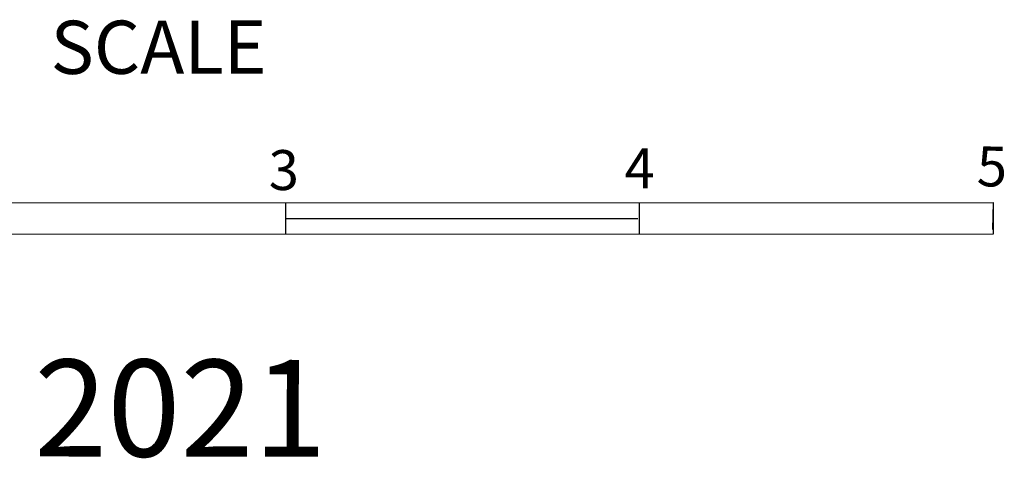
# Model space of a CAD drawing. Extents: x 1817553 to 2236108, y 15985408 to 16412029.
# Drawn here: x 2196676 to 2211475, y 16071592 to 16078192 of the extents above; entities that cross this region are included whole.
import ezdxf
from ezdxf.enums import TextEntityAlignment as Align

# ---------------------------------------------------------------- set-up
doc = ezdxf.new("R2010")
doc.units = 0
doc.header["$MEASUREMENT"] = 0
doc.layers.add('L23', color=7, linetype='CONTINUOUS')
doc.layers.add('L24', color=7, linetype='CONTINUOUS')
doc.styles.add('STYLE-CENTURYSCHOOLBOOK_70', font='CENTURYSCHOOLBOOK_702_B_L.shx')
doc.styles.add('STYLE-FONT001', font='font001.shx')

msp = doc.modelspace()

# ---------------------------------------------------------------- linework, layer by layer
at = {"layer": 'L23', "color": 7, "linetype": 'CONTINUOUS'}
for p, q in [((2184774, 16075432), (2211311, 16075443)), ((2200677, 16074968), (2200677, 16075443)), ((2205994, 16074968), (2205994, 16075443)), ((2211300, 16075036), (2211311, 16075443)), ((2211311, 16074968), (2211311, 16075443)), ((2200667, 16075200), (2205968, 16075200)), ((2184774, 16074962), (2211311, 16074968))]:
    msp.add_line(p, q, dxfattribs=at)

# ---------------------------------------------------------------- texts
at = {"layer": 'L23', "color": 7, "linetype": 'CONTINUOUS', "style": 'STYLE-FONT001'}
msp.add_text('SCALE', height=800.1, rotation=0.0912, dxfattribs=at).set_placement((2197140, 16077375))
for s, rotation, width, p in [('3', 0.3971, 1.000264, (2200647, 16075629)), ('4', 0.3971, 1.000264, (2205995, 16075655)), ('5', 358.9999, 0.999947, (2211285, 16075683))]:
    msp.add_text(s, height=600, rotation=rotation, dxfattribs=dict(at, width=width)).set_placement(p, align=Align.CENTER)
at = {"layer": 'L24', "color": 1, "linetype": 'CONTINUOUS', "style": 'STYLE-CENTURYSCHOOLBOOK_70', "width": 0.995612}
msp.add_text('2021', height=1458.5, rotation=359.9296, dxfattribs=at).set_placement((2196892, 16071620))

doc.saveas('drawing.dxf')
